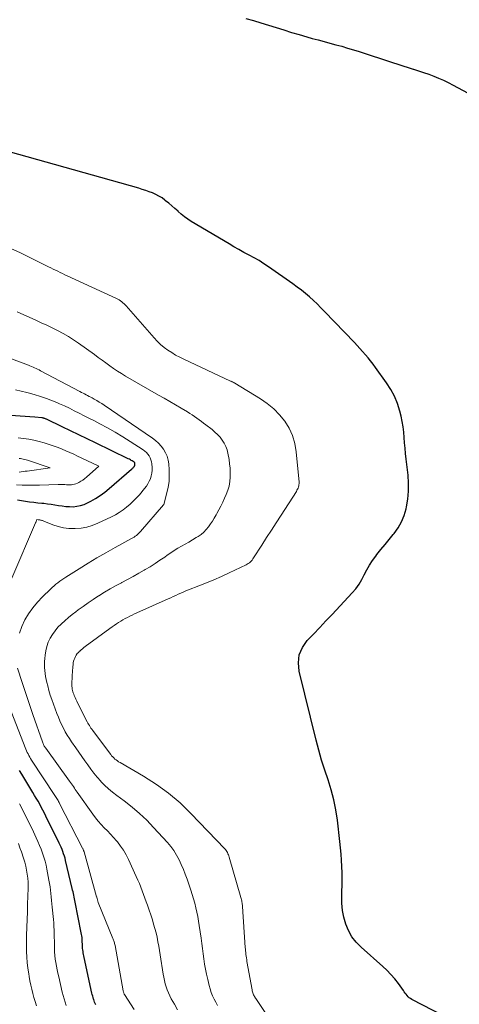
# Model space of a CAD drawing. Units: feet. Extents: x 1171672 to 1176672, y 7068870 to 7076370.
# Drawn here: x 1173057 to 1173128, y 7073037 to 7073194 of the extents above; entities that cross this region are included whole.
import ezdxf

# ---------------------------------------------------------------- set-up
doc = ezdxf.new("R2010")
doc.units = ezdxf.units.FT
doc.header["$MEASUREMENT"] = 0
doc.layers.add('Level 44', color=7, linetype='Continuous', lineweight=0)
doc.layers.add('Level 45', color=7, linetype='Continuous', lineweight=0)

msp = doc.modelspace()

# ---------------------------------------------------------------- linework, layer by layer
at = {"layer": 'Level 44', "color": 32, "linetype": 'Continuous', "lineweight": 30, "flags": 128}
for points, elevation in [([(1173093.62, 7073194.42), (1173094.85, 7073194.1), (1173096.07, 7073193.75), (1173097.29, 7073193.38), (1173098.5, 7073192.99), (1173098.52, 7073192.99), (1173099.75, 7073192.59), (1173100.97, 7073192.2), (1173102.2, 7073191.84), (1173103.44, 7073191.49), (1173104.28, 7073191.25), (1173105.22, 7073190.99), (1173106.17, 7073190.74), (1173107.11, 7073190.48), (1173108.06, 7073190.23), (1173109, 7073189.97), (1173109.94, 7073189.7), (1173110.87, 7073189.42), (1173111.8, 7073189.12), (1173117.16, 7073187.36), (1173117.98, 7073187.09), (1173118.81, 7073186.83), (1173119.64, 7073186.57), (1173120.48, 7073186.32), (1173120.5, 7073186.31), (1173121.32, 7073186.06), (1173122.13, 7073185.8), (1173122.94, 7073185.51), (1173123.74, 7073185.21), (1173124.53, 7073184.88), (1173125.31, 7073184.54), (1173126.08, 7073184.16), (1173126.85, 7073183.77), (1173130.76, 7073181.67)], 2250), ([(1173125.3, 7073034.74), (1173120.22, 7073037.38), (1173120.01, 7073037.51), (1173119.82, 7073037.66), (1173119.64, 7073037.82), (1173119.47, 7073038.01), (1173119.32, 7073038.21), (1173119.17, 7073038.4), (1173119.02, 7073038.6), (1173118.88, 7073038.81), (1173118.08, 7073039.92), (1173117.5, 7073040.66), (1173116.9, 7073041.37), (1173116.26, 7073042.04), (1173115.58, 7073042.67), (1173112.1, 7073045.73), (1173111.31, 7073046.54), (1173110.63, 7073047.42), (1173110.09, 7073048.39), (1173109.65, 7073049.43), (1173109.35, 7073050.53), (1173109.13, 7073051.64), (1173109.04, 7073052.77), (1173109.02, 7073053.91), (1173109.05, 7073054.67), (1173109.08, 7073055.67), (1173109.09, 7073056.67), (1173109.07, 7073057.67), (1173109.04, 7073058.66), (1173108.99, 7073059.66), (1173108.92, 7073060.66), (1173108.83, 7073061.65), (1173108.73, 7073062.65), (1173108.33, 7073066.06), (1173108.08, 7073067.71), (1173107.76, 7073069.34), (1173107.33, 7073070.94), (1173106.82, 7073072.52), (1173106.28, 7073074.1), (1173105.78, 7073075.69), (1173105.32, 7073077.29), (1173104.9, 7073078.9), (1173102.18, 7073089.93), (1173102.06, 7073091.27), (1173102.2, 7073092.55), (1173102.72, 7073093.72), (1173103.48, 7073094.83), (1173104.48, 7073095.88), (1173105.48, 7073096.93), (1173106.48, 7073097.98), (1173107.47, 7073099.03), (1173110.69, 7073102.46), (1173111.26, 7073103.13), (1173111.78, 7073103.84), (1173112.23, 7073104.59), (1173112.62, 7073105.37), (1173113.01, 7073106.16), (1173113.44, 7073106.93), (1173113.93, 7073107.66), (1173114.45, 7073108.37), (1173114.65, 7073108.61), (1173115.3, 7073109.41), (1173115.95, 7073110.22), (1173116.61, 7073111.02), (1173117.27, 7073111.82), (1173117.39, 7073111.96), (1173118.03, 7073112.87), (1173118.59, 7073113.82), (1173119, 7073114.84), (1173119.31, 7073115.91), (1173119.38, 7073116.22), (1173119.59, 7073117.49), (1173119.72, 7073118.76), (1173119.72, 7073120.03), (1173119.63, 7073121.31), (1173119.32, 7073123.9), (1173119.23, 7073124.76), (1173119.15, 7073125.62), (1173119.08, 7073126.48), (1173119.03, 7073127.34), (1173118.96, 7073128.2), (1173118.85, 7073129.05), (1173118.7, 7073129.9), (1173118.52, 7073130.74), (1173118.32, 7073131.56), (1173117.94, 7073132.77), (1173117.48, 7073133.94), (1173116.89, 7073135.05), (1173116.2, 7073136.12), (1173114.43, 7073138.57), (1173114.04, 7073139.09), (1173113.64, 7073139.61), (1173113.22, 7073140.11), (1173112.8, 7073140.6), (1173112.36, 7073141.09), (1173111.92, 7073141.57), (1173111.48, 7073142.05), (1173111.03, 7073142.53), (1173106.27, 7073147.53), (1173105.68, 7073148.13), (1173105.08, 7073148.72), (1173104.47, 7073149.29), (1173103.84, 7073149.85), (1173103.19, 7073150.39), (1173102.54, 7073150.92), (1173101.87, 7073151.43), (1173101.19, 7073151.93), (1173097.29, 7073154.66), (1173096.53, 7073155.17), (1173095.76, 7073155.66), (1173094.97, 7073156.12), (1173094.16, 7073156.55), (1173093.35, 7073156.98), (1173092.55, 7073157.42), (1173091.75, 7073157.87), (1173090.96, 7073158.33), (1173084.9, 7073161.95), (1173084.34, 7073162.31), (1173083.8, 7073162.69), (1173083.29, 7073163.1), (1173082.79, 7073163.54), (1173082.78, 7073163.56), (1173082.29, 7073164), (1173081.81, 7073164.43), (1173081.31, 7073164.85), (1173080.8, 7073165.26), (1173080.69, 7073165.35), (1173080.22, 7073165.69), (1173079.73, 7073166), (1173079.22, 7073166.26), (1173078.69, 7073166.5), (1173078.15, 7073166.7), (1173077.6, 7073166.9), (1173077.04, 7073167.07), (1173076.49, 7073167.24), (1173034.97, 7073178.87)], 2250), ([(1173057.06, 7073117.34), (1173058.36, 7073117.14), (1173059.01, 7073117.05), (1173059.66, 7073116.97), (1173060.31, 7073116.9), (1173060.97, 7073116.84), (1173061.3, 7073116.81), (1173061.89, 7073116.75), (1173062.47, 7073116.67), (1173063.05, 7073116.58), (1173063.63, 7073116.47), (1173064.2, 7073116.38), (1173064.79, 7073116.31), (1173065.37, 7073116.28), (1173065.96, 7073116.27), (1173065.99, 7073116.27), (1173066.59, 7073116.33), (1173067.17, 7073116.44), (1173067.73, 7073116.63), (1173068.28, 7073116.87), (1173068.8, 7073117.14), (1173069.58, 7073117.59), (1173070.33, 7073118.06), (1173071.05, 7073118.59), (1173071.75, 7073119.16), (1173075.33, 7073122.26), (1173075.42, 7073122.34), (1173075.5, 7073122.42), (1173075.58, 7073122.5), (1173075.65, 7073122.58), (1173075.73, 7073122.66), (1173075.76, 7073122.71), (1173075.79, 7073122.76), (1173075.82, 7073122.81), (1173075.85, 7073122.86), (1173075.86, 7073122.92), (1173075.87, 7073122.98), (1173075.88, 7073123.03), (1173075.88, 7073123.09), (1173075.87, 7073123.21), (1173075.87, 7073123.23), (1173075.86, 7073123.25), (1173075.85, 7073123.27), (1173075.84, 7073123.29), (1173075.79, 7073123.36), (1173075.78, 7073123.38), (1173075.77, 7073123.4), (1173075.75, 7073123.41), (1173075.73, 7073123.42), (1173075.46, 7073123.59), (1173075.3, 7073123.68), (1173075.15, 7073123.77), (1173074.99, 7073123.86), (1173074.82, 7073123.94), (1173069.57, 7073126.47), (1173068.23, 7073127.12), (1173066.9, 7073127.76), (1173065.56, 7073128.41), (1173064.22, 7073129.05), (1173061.73, 7073130.26), (1173061.64, 7073130.3), (1173061.55, 7073130.34), (1173061.46, 7073130.37), (1173061.36, 7073130.41), (1173061.26, 7073130.43), (1173061.17, 7073130.46), (1173061.07, 7073130.47), (1173060.97, 7073130.49), (1173059.86, 7073130.59), (1173055.93, 7073130.87)], 2240), ([(1173069.59, 7073036.51), (1173069.5, 7073036.73), (1173069.42, 7073036.95), (1173069.34, 7073037.17), (1173069.27, 7073037.39), (1173069.25, 7073037.43), (1173069.18, 7073037.68), (1173069.11, 7073037.92), (1173069.05, 7073038.17), (1173068.99, 7073038.41), (1173067.74, 7073044.11), (1173067.69, 7073044.35), (1173067.64, 7073044.59), (1173067.6, 7073044.83), (1173067.56, 7073045.07), (1173067.52, 7073045.32), (1173067.49, 7073045.56), (1173067.48, 7073045.81), (1173067.47, 7073046.05), (1173067.46, 7073046.3), (1173067.45, 7073046.55), (1173067.44, 7073046.8), (1173067.42, 7073047.04), (1173067.4, 7073047.3), (1173067.37, 7073047.55), (1173067.33, 7073047.8), (1173067.28, 7073048.04), (1173066.29, 7073052.94), (1173066.23, 7073053.22), (1173066.18, 7073053.49), (1173066.13, 7073053.77), (1173066.07, 7073054.05), (1173066.02, 7073054.32), (1173065.96, 7073054.6), (1173065.9, 7073054.88), (1173065.84, 7073055.15), (1173064.77, 7073059.62), (1173064.68, 7073059.98), (1173064.58, 7073060.34), (1173064.46, 7073060.69), (1173064.34, 7073061.05), (1173064.2, 7073061.39), (1173064.05, 7073061.74), (1173063.9, 7073062.08), (1173063.74, 7073062.42), (1173061.63, 7073066.72), (1173061.39, 7073067.21), (1173061.14, 7073067.69), (1173060.88, 7073068.17), (1173060.62, 7073068.64), (1173060.35, 7073069.12), (1173060.07, 7073069.59), (1173059.8, 7073070.05), (1173059.52, 7073070.52), (1173057.75, 7073073.43), (1173057.4, 7073074.02)], 2240)]:
    msp.add_lwpolyline(points, dxfattribs=dict(at, elevation=elevation))
at = {"layer": 'Level 45', "color": 32, "linetype": 'Continuous', "lineweight": 0, "flags": 128}
for points, elevation in [([(1173096.98, 7073034.99), (1173095.55, 7073037.05), (1173095.45, 7073037.2), (1173095.35, 7073037.35), (1173095.25, 7073037.51), (1173095.15, 7073037.66), (1173095.13, 7073037.7), (1173095.05, 7073037.84), (1173094.97, 7073037.98), (1173094.9, 7073038.13), (1173094.83, 7073038.28), (1173094.77, 7073038.43), (1173094.72, 7073038.59), (1173094.68, 7073038.75), (1173094.64, 7073038.91), (1173093.82, 7073043.46), (1173093.78, 7073043.74), (1173093.73, 7073044.03), (1173093.69, 7073044.31), (1173093.66, 7073044.59), (1173093.63, 7073044.87), (1173093.6, 7073045.15), (1173093.58, 7073045.44), (1173093.56, 7073045.72), (1173093.12, 7073052.27), (1173093.1, 7073052.45), (1173093.08, 7073052.63), (1173093.06, 7073052.81), (1173093.03, 7073052.99), (1173092.99, 7073053.17), (1173092.95, 7073053.35), (1173092.91, 7073053.53), (1173092.86, 7073053.71), (1173090.97, 7073060.18), (1173090.91, 7073060.36), (1173090.85, 7073060.54), (1173090.78, 7073060.71), (1173090.7, 7073060.88), (1173090.61, 7073061.05), (1173090.51, 7073061.21), (1173090.39, 7073061.36), (1173090.27, 7073061.5), (1173084.85, 7073067.15), (1173083.1, 7073068.83), (1173081.27, 7073070.4), (1173079.31, 7073071.81), (1173077.27, 7073073.11), (1173073.49, 7073075.3), (1173073.27, 7073075.43), (1173073.07, 7073075.57), (1173072.87, 7073075.72), (1173072.68, 7073075.87), (1173072.49, 7073076.04), (1173072.32, 7073076.22), (1173072.15, 7073076.4), (1173072, 7073076.6), (1173069.25, 7073080.26), (1173069.11, 7073080.45), (1173068.98, 7073080.64), (1173068.84, 7073080.83), (1173068.71, 7073081.03), (1173068.58, 7073081.22), (1173068.46, 7073081.43), (1173068.35, 7073081.63), (1173068.24, 7073081.84), (1173066.7, 7073084.85), (1173066.55, 7073085.14), (1173066.41, 7073085.44), (1173066.28, 7073085.74), (1173066.15, 7073086.04), (1173066.07, 7073086.24), (1173066, 7073086.44), (1173065.93, 7073086.65), (1173065.88, 7073086.86), (1173065.84, 7073087.07), (1173065.81, 7073087.29), (1173065.79, 7073087.51), (1173065.78, 7073087.72), (1173065.79, 7073087.94), (1173065.89, 7073090.11), (1173065.91, 7073090.39), (1173065.93, 7073090.67), (1173065.97, 7073090.95), (1173066, 7073091.23), (1173066.01, 7073091.25), (1173066.06, 7073091.52), (1173066.13, 7073091.78), (1173066.23, 7073092.03), (1173066.35, 7073092.28), (1173066.49, 7073092.51), (1173066.65, 7073092.74), (1173066.83, 7073092.94), (1173067.02, 7073093.14), (1173067.03, 7073093.15), (1173067.25, 7073093.34), (1173067.47, 7073093.53), (1173067.69, 7073093.71), (1173067.92, 7073093.88), (1173071.87, 7073096.78), (1173072.21, 7073097.02), (1173072.55, 7073097.26), (1173072.9, 7073097.49), (1173073.24, 7073097.72), (1173073.6, 7073097.95), (1173073.96, 7073098.16), (1173074.32, 7073098.36), (1173074.69, 7073098.55), (1173075.07, 7073098.74), (1173075.45, 7073098.92), (1173075.83, 7073099.09), (1173076.21, 7073099.27), (1173081.23, 7073101.52), (1173081.63, 7073101.7), (1173082.03, 7073101.88), (1173082.43, 7073102.06), (1173082.82, 7073102.25), (1173083.22, 7073102.43), (1173083.63, 7073102.6), (1173084.03, 7073102.77), (1173084.44, 7073102.93), (1173086.09, 7073103.58), (1173087.32, 7073104.07), (1173088.54, 7073104.58), (1173089.75, 7073105.11), (1173090.95, 7073105.66), (1173093.68, 7073106.94), (1173093.86, 7073107.04), (1173094.04, 7073107.15), (1173094.21, 7073107.28), (1173094.37, 7073107.42), (1173094.51, 7073107.57), (1173094.65, 7073107.73), (1173094.78, 7073107.9), (1173094.9, 7073108.08), (1173096.21, 7073110.11), (1173096.98, 7073111.31), (1173097.75, 7073112.5), (1173098.52, 7073113.7), (1173099.29, 7073114.9), (1173101.75, 7073118.72), (1173101.84, 7073118.89), (1173101.93, 7073119.06), (1173102.01, 7073119.24), (1173102.08, 7073119.42), (1173102.13, 7073119.6), (1173102.16, 7073119.79), (1173102.17, 7073119.98), (1173102.17, 7073120.17), (1173101.73, 7073125.07), (1173101.5, 7073126.38), (1173101.14, 7073127.64), (1173100.58, 7073128.82), (1173099.89, 7073129.95), (1173099.03, 7073130.98), (1173098.11, 7073131.94), (1173097.08, 7073132.78), (1173095.98, 7073133.54), (1173091.88, 7073136.05), (1173091.8, 7073136.1), (1173091.72, 7073136.15), (1173091.63, 7073136.19), (1173091.55, 7073136.23), (1173091.46, 7073136.27), (1173091.38, 7073136.31), (1173091.29, 7073136.35), (1173091.21, 7073136.39), (1173083.72, 7073139.86), (1173083.05, 7073140.19), (1173082.4, 7073140.54), (1173081.77, 7073140.93), (1173081.15, 7073141.33), (1173080.56, 7073141.78), (1173079.99, 7073142.25), (1173079.46, 7073142.76), (1173078.95, 7073143.3), (1173074.48, 7073148.41), (1173074.31, 7073148.59), (1173074.14, 7073148.76), (1173073.96, 7073148.92), (1173073.77, 7073149.08), (1173073.58, 7073149.23), (1173073.37, 7073149.36), (1173073.16, 7073149.48), (1173072.95, 7073149.59), (1173065.02, 7073153.23), (1173064.64, 7073153.4), (1173064.26, 7073153.58), (1173063.89, 7073153.77), (1173063.51, 7073153.95), (1173063.14, 7073154.14), (1173062.76, 7073154.32), (1173062.39, 7073154.51), (1173062.02, 7073154.69), (1173057.55, 7073156.89), (1173056.01, 7073157.6)], 2248), ([(1173089.11, 7073036.4), (1173088.83, 7073036.92), (1173088.57, 7073037.44), (1173088.33, 7073037.97), (1173088.11, 7073038.51), (1173087.93, 7073039.07), (1173087.77, 7073039.63), (1173087.54, 7073040.58), (1173087.35, 7073041.4), (1173087.18, 7073042.22), (1173087.04, 7073043.04), (1173086.92, 7073043.87), (1173086.8, 7073044.7), (1173086.69, 7073045.53), (1173086.58, 7073046.36), (1173086.47, 7073047.2), (1173086.19, 7073049.21), (1173086.08, 7073049.93), (1173085.96, 7073050.65), (1173085.8, 7073051.36), (1173085.64, 7073052.07), (1173085.45, 7073052.78), (1173085.25, 7073053.48), (1173085.04, 7073054.18), (1173084.81, 7073054.87), (1173084.23, 7073056.61), (1173083.94, 7073057.41), (1173083.64, 7073058.2), (1173083.31, 7073058.98), (1173082.95, 7073059.75), (1173082.55, 7073060.49), (1173082.11, 7073061.21), (1173081.61, 7073061.88), (1173081.07, 7073062.53), (1173078.88, 7073064.92), (1173077.77, 7073066.06), (1173076.63, 7073067.15), (1173075.42, 7073068.17), (1173074.17, 7073069.15), (1173072.99, 7073070.01), (1173072.31, 7073070.54), (1173071.65, 7073071.09), (1173071.03, 7073071.68), (1173070.43, 7073072.29), (1173070.39, 7073072.33), (1173069.84, 7073072.95), (1173069.31, 7073073.59), (1173068.8, 7073074.25), (1173068.31, 7073074.92), (1173067.83, 7073075.6), (1173067.36, 7073076.28), (1173066.88, 7073076.96), (1173066.4, 7073077.65), (1173065.74, 7073078.6), (1173065.38, 7073079.13), (1173065.04, 7073079.67), (1173064.72, 7073080.23), (1173064.41, 7073080.8), (1173064.13, 7073081.37), (1173063.86, 7073081.96), (1173063.61, 7073082.55), (1173063.37, 7073083.15), (1173062.81, 7073084.67), (1173062.55, 7073085.39), (1173062.32, 7073086.11), (1173062.1, 7073086.84), (1173061.9, 7073087.58), (1173061.76, 7073088.12), (1173061.65, 7073088.59), (1173061.56, 7073089.06), (1173061.49, 7073089.54), (1173061.43, 7073090.02), (1173061.39, 7073090.5), (1173061.38, 7073090.98), (1173061.39, 7073091.46), (1173061.43, 7073091.94), (1173061.48, 7073092.49), (1173061.59, 7073093.2), (1173061.76, 7073093.89), (1173062, 7073094.56), (1173062.3, 7073095.21), (1173062.67, 7073095.82), (1173063.08, 7073096.41), (1173063.54, 7073096.96), (1173064.04, 7073097.47), (1173064.09, 7073097.52), (1173064.65, 7073098.02), (1173065.22, 7073098.52), (1173065.81, 7073098.99), (1173066.41, 7073099.45), (1173066.78, 7073099.73), (1173067.58, 7073100.31), (1173068.38, 7073100.88), (1173069.2, 7073101.43), (1173070.03, 7073101.97), (1173070.11, 7073102.02), (1173071, 7073102.57), (1173071.89, 7073103.1), (1173072.79, 7073103.61), (1173073.71, 7073104.1), (1173073.79, 7073104.14), (1173074.69, 7073104.62), (1173075.59, 7073105.1), (1173076.48, 7073105.6), (1173077.36, 7073106.1), (1173077.51, 7073106.19), (1173078.32, 7073106.66), (1173079.11, 7073107.16), (1173079.88, 7073107.68), (1173080.65, 7073108.21), (1173081.06, 7073108.51), (1173081.62, 7073108.9), (1173082.18, 7073109.27), (1173082.76, 7073109.62), (1173083.35, 7073109.95), (1173083.95, 7073110.28), (1173084.54, 7073110.61), (1173085.12, 7073110.96), (1173085.7, 7073111.31), (1173086.02, 7073111.5), (1173086.48, 7073111.83), (1173086.91, 7073112.18), (1173087.29, 7073112.59), (1173087.64, 7073113.03), (1173087.96, 7073113.5), (1173088.28, 7073113.97), (1173088.58, 7073114.45), (1173088.87, 7073114.94), (1173089, 7073115.16), (1173089.34, 7073115.76), (1173089.66, 7073116.37), (1173089.96, 7073117), (1173090.25, 7073117.63), (1173090.51, 7073118.23), (1173090.76, 7073118.9), (1173090.96, 7073119.58), (1173091.08, 7073120.28), (1173091.14, 7073120.98), (1173091.15, 7073121.7), (1173091.12, 7073122.41), (1173091.05, 7073123.12), (1173090.95, 7073123.83), (1173090.78, 7073124.81), (1173090.64, 7073125.38), (1173090.45, 7073125.92), (1173090.19, 7073126.44), (1173089.88, 7073126.93), (1173089.51, 7073127.39), (1173089.12, 7073127.82), (1173088.69, 7073128.22), (1173088.24, 7073128.6), (1173087.25, 7073129.35), (1173086.89, 7073129.62), (1173086.52, 7073129.89), (1173086.16, 7073130.16), (1173085.8, 7073130.43), (1173085.43, 7073130.7), (1173085.06, 7073130.95), (1173084.68, 7073131.2), (1173084.29, 7073131.43), (1173083.27, 7073132.04), (1173082.37, 7073132.57), (1173081.47, 7073133.1), (1173080.56, 7073133.62), (1173079.66, 7073134.14), (1173074.37, 7073137.18), (1173073.73, 7073137.57), (1173073.09, 7073137.97), (1173072.46, 7073138.4), (1173071.85, 7073138.84), (1173071.24, 7073139.29), (1173070.63, 7073139.73), (1173070.01, 7073140.17), (1173069.4, 7073140.62), (1173066.84, 7073142.43), (1173066.03, 7073142.98), (1173065.21, 7073143.5), (1173064.36, 7073143.99), (1173063.5, 7073144.45), (1173062.63, 7073144.88), (1173061.75, 7073145.31), (1173060.86, 7073145.72), (1173059.98, 7073146.13), (1173057.01, 7073147.47)], 2246), ([(1173057.39, 7073096), (1173057.77, 7073097.08), (1173058.25, 7073098.14), (1173058.85, 7073099.14), (1173059.5, 7073100.09), (1173060.25, 7073100.98), (1173061.05, 7073101.83), (1173062.34, 7073103.08), (1173062.63, 7073103.35), (1173062.92, 7073103.61), (1173063.22, 7073103.85), (1173063.53, 7073104.1), (1173063.84, 7073104.33), (1173064.16, 7073104.55), (1173064.49, 7073104.77), (1173064.81, 7073104.98), (1173066.97, 7073106.34), (1173068.38, 7073107.21), (1173069.8, 7073108.06), (1173071.24, 7073108.9), (1173072.69, 7073109.71), (1173075.35, 7073111.18), (1173075.55, 7073111.29), (1173075.74, 7073111.41), (1173075.92, 7073111.54), (1173076.11, 7073111.67), (1173076.28, 7073111.81), (1173076.45, 7073111.96), (1173076.61, 7073112.12), (1173076.76, 7073112.28), (1173080.47, 7073116.56), (1173080.52, 7073116.63), (1173081.01, 7073118.47), (1173081.2, 7073119.38), (1173081.34, 7073120.3), (1173081.38, 7073121.22), (1173081.35, 7073122.15), (1173081.29, 7073123.11), (1173081.19, 7073123.73), (1173081.03, 7073124.34), (1173080.79, 7073124.91), (1173080.48, 7073125.46), (1173080.09, 7073125.97), (1173079.67, 7073126.45), (1173079.2, 7073126.87), (1173078.7, 7073127.26), (1173070.96, 7073132.52), (1173070.57, 7073132.77), (1173070.17, 7073133.02), (1173069.77, 7073133.26), (1173069.36, 7073133.49), (1173069.03, 7073133.67), (1173068.79, 7073133.8), (1173068.54, 7073133.93), (1173068.3, 7073134.06), (1173068.05, 7073134.19), (1173067.8, 7073134.31), (1173067.56, 7073134.44), (1173067.31, 7073134.57), (1173067.06, 7073134.7), (1173060.76, 7073138.04), (1173060.52, 7073138.16), (1173060.29, 7073138.28), (1173060.04, 7073138.39), (1173059.8, 7073138.5), (1173059.56, 7073138.61), (1173059.31, 7073138.71), (1173059.06, 7073138.81), (1173058.81, 7073138.9), (1173050.87, 7073141.87)], 2244), ([(1173056.17, 7073104.82), (1173059.96, 7073113.66), (1173060, 7073113.75), (1173060.04, 7073113.84), (1173060.08, 7073113.93), (1173060.11, 7073114.03), (1173060.18, 7073114.21), (1173060.4, 7073114.18), (1173060.51, 7073114.16), (1173060.62, 7073114.14), (1173060.73, 7073114.12), (1173060.84, 7073114.09), (1173060.96, 7073114.06), (1173061.07, 7073114.03), (1173061.17, 7073114), (1173061.28, 7073113.96), (1173062.73, 7073113.38), (1173063.57, 7073113.1), (1173064.42, 7073112.9), (1173065.29, 7073112.8), (1173066.17, 7073112.77), (1173066.3, 7073112.77), (1173067.24, 7073112.85), (1173068.16, 7073113.01), (1173069.05, 7073113.28), (1173069.93, 7073113.63), (1173072.11, 7073114.66), (1173072.75, 7073114.99), (1173073.37, 7073115.35), (1173073.97, 7073115.76), (1173074.54, 7073116.19), (1173075.09, 7073116.66), (1173075.62, 7073117.14), (1173076.12, 7073117.66), (1173076.6, 7073118.19), (1173077.43, 7073119.16), (1173077.71, 7073119.53), (1173077.96, 7073119.92), (1173078.18, 7073120.33), (1173078.36, 7073120.75), (1173078.5, 7073121.19), (1173078.59, 7073121.64), (1173078.62, 7073122.1), (1173078.62, 7073122.56), (1173078.58, 7073123.14), (1173078.53, 7073123.47), (1173078.44, 7073123.79), (1173078.31, 7073124.1), (1173078.15, 7073124.4), (1173077.94, 7073124.67), (1173077.72, 7073124.92), (1173077.46, 7073125.14), (1173077.19, 7073125.35), (1173075.12, 7073126.7), (1173073.92, 7073127.46), (1173072.72, 7073128.19), (1173071.48, 7073128.88), (1173070.24, 7073129.55), (1173069.28, 7073130.04), (1173068.5, 7073130.44), (1173067.72, 7073130.84), (1173066.94, 7073131.24), (1173066.16, 7073131.63), (1173065.37, 7073132.02), (1173064.58, 7073132.39), (1173063.78, 7073132.74), (1173062.98, 7073133.09), (1173062.68, 7073133.21), (1173061.72, 7073133.58), (1173060.75, 7073133.92), (1173059.76, 7073134.22), (1173058.77, 7073134.48), (1173058.55, 7073134.53), (1173057.66, 7073134.75), (1173056.77, 7073134.98)], 2242), ([(1173056.88, 7073119.77), (1173057.8, 7073119.72), (1173058.73, 7073119.7), (1173059.65, 7073119.7), (1173060.58, 7073119.72), (1173063.6, 7073119.82), (1173063.86, 7073119.83), (1173064.13, 7073119.83), (1173064.39, 7073119.82), (1173064.65, 7073119.8), (1173064.91, 7073119.79), (1173065.17, 7073119.78), (1173065.43, 7073119.77), (1173065.69, 7073119.78), (1173065.94, 7073119.8), (1173066.19, 7073119.85), (1173066.42, 7073119.93), (1173066.66, 7073120.03), (1173066.88, 7073120.15), (1173067.21, 7073120.34), (1173067.53, 7073120.54), (1173067.83, 7073120.77), (1173068.13, 7073121.01), (1173070.11, 7073122.74), (1173067.29, 7073124.08), (1173066.68, 7073124.37), (1173066.07, 7073124.65), (1173065.45, 7073124.93), (1173064.83, 7073125.21), (1173064.21, 7073125.48), (1173063.58, 7073125.73), (1173062.95, 7073125.96), (1173062.3, 7073126.17), (1173061.34, 7073126.47), (1173060.53, 7073126.7), (1173059.7, 7073126.91), (1173058.87, 7073127.07), (1173058.03, 7073127.2), (1173057.19, 7073127.31)], 2238), ([(1173057.33, 7073121.77), (1173057.64, 7073121.83), (1173057.96, 7073121.89), (1173058.27, 7073121.94), (1173058.59, 7073121.98), (1173062.32, 7073122.5), (1173058.67, 7073123.71), (1173058.45, 7073123.78), (1173058.23, 7073123.84), (1173058, 7073123.89), (1173057.77, 7073123.93), (1173057.54, 7073123.96), (1173057.31, 7073123.99)], 2236), ([(1173082.71, 7073035.7), (1173082.2, 7073036.6), (1173081.71, 7073037.48), (1173081.47, 7073037.94), (1173081.25, 7073038.42), (1173081.06, 7073038.9), (1173080.89, 7073039.4), (1173080.74, 7073039.9), (1173080.61, 7073040.41), (1173080.5, 7073040.92), (1173080.41, 7073041.44), (1173079.93, 7073044.5), (1173079.81, 7073045.21), (1173079.69, 7073045.92), (1173079.56, 7073046.62), (1173079.42, 7073047.33), (1173079.26, 7073048.03), (1173079.08, 7073048.73), (1173078.88, 7073049.42), (1173078.67, 7073050.1), (1173077.89, 7073052.45), (1173077.69, 7073053.03), (1173077.48, 7073053.61), (1173077.27, 7073054.2), (1173077.05, 7073054.77), (1173076.83, 7073055.35), (1173076.59, 7073055.92), (1173076.35, 7073056.49), (1173076.1, 7073057.06), (1173074.85, 7073059.8), (1173074.47, 7073060.55), (1173074.06, 7073061.26), (1173073.58, 7073061.94), (1173073.07, 7073062.59), (1173072.91, 7073062.78), (1173072.44, 7073063.31), (1173071.96, 7073063.84), (1173071.46, 7073064.36), (1173070.96, 7073064.87), (1173070.47, 7073065.38), (1173069.99, 7073065.91), (1173069.54, 7073066.47), (1173069.12, 7073067.04), (1173066.64, 7073070.55), (1173066.49, 7073070.77), (1173066.33, 7073071), (1173066.18, 7073071.22), (1173066.03, 7073071.45), (1173065.88, 7073071.67), (1173065.73, 7073071.9), (1173065.57, 7073072.12), (1173065.41, 7073072.34), (1173061.59, 7073077.59), (1173061.51, 7073077.71), (1173061.43, 7073077.83), (1173061.36, 7073077.95), (1173061.29, 7073078.08), (1173061.23, 7073078.21), (1173061.17, 7073078.34), (1173061.12, 7073078.47), (1173061.07, 7073078.61), (1173059.54, 7073082.99), (1173059.1, 7073084.27), (1173058.66, 7073085.56), (1173058.24, 7073086.84), (1173057.82, 7073088.13), (1173057.08, 7073090.44)], 2244), ([(1173075.73, 7073035.75), (1173074.22, 7073038.16), (1173074.18, 7073038.23), (1173074.14, 7073038.3), (1173074.11, 7073038.37), (1173074.08, 7073038.45), (1173074.05, 7073038.52), (1173074.03, 7073038.6), (1173074.01, 7073038.68), (1173073.99, 7073038.75), (1173072.69, 7073046.01), (1173072.66, 7073046.16), (1173072.63, 7073046.31), (1173072.59, 7073046.45), (1173072.55, 7073046.59), (1173072.51, 7073046.74), (1173072.46, 7073046.88), (1173072.41, 7073047.02), (1173072.36, 7073047.16), (1173069.98, 7073052.88), (1173069.75, 7073053.74), (1173069.74, 7073053.78), (1173067.72, 7073061), (1173067.69, 7073061.07), (1173067.67, 7073061.15), (1173067.65, 7073061.22), (1173067.62, 7073061.29), (1173067.59, 7073061.37), (1173067.56, 7073061.44), (1173067.52, 7073061.51), (1173067.49, 7073061.58), (1173063.82, 7073068.74), (1173063.74, 7073068.91), (1173063.65, 7073069.07), (1173063.56, 7073069.24), (1173063.46, 7073069.4), (1173063.37, 7073069.56), (1173063.27, 7073069.72), (1173063.17, 7073069.88), (1173063.06, 7073070.03), (1173059.32, 7073075.71), (1173059.17, 7073075.95), (1173059.02, 7073076.19), (1173058.89, 7073076.44), (1173058.75, 7073076.69), (1173058.63, 7073076.94), (1173058.51, 7073077.2), (1173058.4, 7073077.46), (1173058.29, 7073077.72), (1173055.76, 7073084.18)], 2242), ([(1173064.85, 7073036.4), (1173064.68, 7073036.94), (1173064.53, 7073037.48), (1173064.38, 7073038.03), (1173064.24, 7073038.57), (1173063.67, 7073041.01), (1173063.54, 7073041.57), (1173063.42, 7073042.14), (1173063.31, 7073042.7), (1173063.2, 7073043.27), (1173063.12, 7073043.84), (1173063.05, 7073044.42), (1173063.01, 7073044.99), (1173062.99, 7073045.57), (1173062.99, 7073045.59), (1173062.98, 7073046.16), (1173062.97, 7073046.74), (1173062.96, 7073047.32), (1173062.95, 7073047.89), (1173062.93, 7073048.47), (1173062.9, 7073049.05), (1173062.86, 7073049.62), (1173062.81, 7073050.2), (1173062.61, 7073052.16), (1173062.56, 7073052.7), (1173062.51, 7073053.24), (1173062.46, 7073053.78), (1173062.41, 7073054.32), (1173062.35, 7073054.86), (1173062.29, 7073055.39), (1173062.21, 7073055.93), (1173062.11, 7073056.46), (1173061.78, 7073058.24), (1173061.64, 7073058.89), (1173061.48, 7073059.53), (1173061.29, 7073060.17), (1173061.08, 7073060.8), (1173060.84, 7073061.42), (1173060.6, 7073062.04), (1173060.34, 7073062.65), (1173060.07, 7073063.25), (1173059.4, 7073064.69), (1173059.01, 7073065.5), (1173058.62, 7073066.3), (1173058.21, 7073067.1), (1173057.8, 7073067.89), (1173057.37, 7073068.67)], 2238), ([(1173060.09, 7073036.38), (1173059.89, 7073037.04), (1173059.7, 7073037.69), (1173059.52, 7073038.35), (1173059.35, 7073039.02), (1173059.2, 7073039.69), (1173059.06, 7073040.36), (1173058.93, 7073041.03), (1173058.86, 7073041.47), (1173058.72, 7073042.37), (1173058.61, 7073043.27), (1173058.54, 7073044.17), (1173058.51, 7073045.08), (1173058.51, 7073045.15), (1173058.5, 7073046.04), (1173058.5, 7073046.93), (1173058.52, 7073047.82), (1173058.56, 7073048.71), (1173058.58, 7073049.25), (1173058.61, 7073049.87), (1173058.63, 7073050.49), (1173058.65, 7073051.11), (1173058.66, 7073051.73), (1173058.68, 7073052.35), (1173058.69, 7073052.97), (1173058.71, 7073053.59), (1173058.73, 7073054.21), (1173058.76, 7073054.86), (1173058.76, 7073055.51), (1173058.75, 7073056.16), (1173058.7, 7073056.81), (1173058.63, 7073057.45), (1173058.53, 7073058.1), (1173058.4, 7073058.73), (1173058.23, 7073059.36), (1173058.04, 7073059.98), (1173057.69, 7073061.01), (1173057.46, 7073061.67), (1173057.22, 7073062.33)], 2236)]:
    msp.add_lwpolyline(points, dxfattribs=dict(at, elevation=elevation))

doc.saveas('drawing.dxf')
